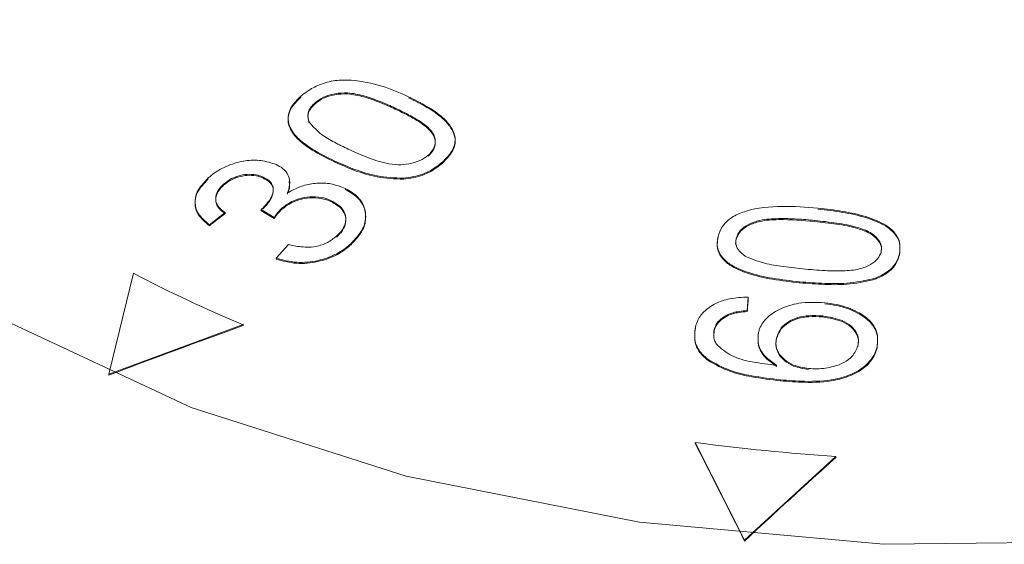
# Model space of a CAD drawing. Extents: x 50 to 1580, y 32 to 1195.
# Drawn here: x 1260 to 1268, y 990 to 994 of the extents above; entities that cross this region are included whole.
import ezdxf

# ---------------------------------------------------------------- set-up
doc = ezdxf.new("R2010")
doc.units = 0
doc.header["$LTSCALE"] = 40
doc.header["$MEASUREMENT"] = 0

msp = doc.modelspace()

# ---------------------------------------------------------------- linework, layer by layer
at = {"color": 7, "linetype": 'Continuous', "lineweight": 15}
for p, q in [((1262.2268, 993.8477), (1262.2267, 993.8401)), ((1262.3333, 993.7979), (1262.3334, 993.7903)), ((1262.9411, 993.7571), (1262.941, 993.7494)), ((1262.2864, 993.6545), (1262.2865, 993.6469)), ((1262.4824, 993.3562), (1262.4822, 993.3485)), ((1263.2977, 993.3477), (1263.2978, 993.34)), ((1261.5237, 993.2279), (1261.5235, 993.2204)), ((1261.9401, 993.2345), (1261.94, 993.2268)), ((1261.6397, 993.1802), (1261.6399, 993.1726)), ((1263.0031, 993.2256), (1263.0031, 993.2179)), ((1262.458, 993.0556), (1262.4579, 993.0479)), ((1261.5324, 992.8742), (1261.6512, 992.9655)), ((1261.6512, 992.9655), (1261.6514, 992.958)), ((1261.924, 992.9899), (1261.9238, 992.9823)), ((1261.924, 992.9899), (1262.0239, 992.9289)), ((1262.0239, 992.9289), (1262.0239, 992.9212)), ((1262.0796, 992.9971), (1262.0798, 992.9895)), ((1261.5324, 992.8742), (1261.5324, 992.8665)), ((1262.1325, 992.7253), (1262.038, 992.6218)), ((1262.6046, 992.73), (1262.6047, 992.7224)), ((1266.7602, 992.6519), (1266.7603, 992.6443)), ((1262.038, 992.6218), (1262.0378, 992.6142)), ((1260.9581, 992.5064), (1260.7697, 991.7416)), ((1266.0045, 992.4421), (1266.0045, 992.4344)), ((1266.5841, 992.4712), (1266.5841, 992.4635)), ((1265.6075, 992.2244), (1265.6156, 992.3262)), ((1265.6156, 992.3262), (1265.6158, 992.3187)), ((1265.4593, 992.193), (1265.4593, 992.1854)), ((1265.6075, 992.2244), (1265.6076, 992.2167)), ((1266.1781, 992.1834), (1266.1781, 992.1757)), ((1260.7697, 991.7416), (1261.7886, 992.1175)), ((1261.7886, 992.1175), (1261.7889, 992.1101)), ((1265.2152, 992.099), (1265.215, 992.0915)), ((1265.354, 992.0274), (1265.3577, 992.0724)), ((1265.3575, 992.0799), (1265.3577, 992.0724)), ((1266.5758, 992.0831), (1266.5757, 992.0906)), ((1265.8294, 992.0164), (1265.8296, 992.0088)), ((1266.5919, 991.9515), (1266.5921, 991.9439)), ((1265.3122, 991.8533), (1265.312, 991.8457)), ((1265.8602, 991.6997), (1265.8601, 991.6921)), ((1265.2135, 991.2253), (1265.2132, 991.218)), ((1265.2135, 991.2253), (1265.5871, 990.4862)), ((1265.5871, 990.4862), (1266.2794, 991.1203)), ((1266.2794, 991.1203), (1266.2797, 991.113))]:
    msp.add_line(p, q, dxfattribs=at)
at = {"color": 7, "linetype": 'Continuous', "lineweight": 15, "flags": 128}
for points in [[(1268.8967, 1001.9952), (1267.042, 1002.0672), (1265.1958, 1001.9536), (1263.4167, 1001.6582), (1261.7613, 1001.1901), (1260.2826, 1000.5641), (1259.028, 999.8), (1258.0377, 998.9219), (1257.344, 997.9579), (1256.9697, 996.9386), (1256.9273, 995.8967), (1257.2188, 994.8656), (1257.8356, 993.8786), (1258.7582, 992.9677), (1259.9573, 992.1625), (1261.3945, 991.4891), (1263.0234, 990.9696), (1264.7914, 990.6211), (1266.641, 990.4548), (1268.5123, 990.4763)], [(1265.6076, 992.2167), (1265.6086, 992.2294), (1265.6096, 992.2422), (1265.6107, 992.255), (1265.6117, 992.2677), (1265.6127, 992.2805), (1265.6137, 992.2933), (1265.6147, 992.306), (1265.6158, 992.3187)]]:
    msp.add_lwpolyline(points, dxfattribs=at)
at = {"color": 7, "linetype": 'Continuous', "lineweight": 15}
for centre, radius, start, end in [((1242.2188, 965.7369), 39.4135, 45.63763, 57.63798), ((1293.9304, 950.841), 53.0639, 127.46703, 127.62907), ((1240.3432, 957.5468), 41.4897, 58.49615, 58.65817), ((1265.6753, 1001.4984), 10.1543, 242.31849, 247.49464), ((1280.5247, 939.7124), 55.6467, 109.67551, 110.79418), ((1207.3112, 961.4702), 65.0967, 26.463315, 27.19238), ((1267.3278, 1007.2317), 16.1455, 262.47513, 266.27675), ((1301.3903, 952.0694), 52.5086, 131.96394, 132.98865)]:
    msp.add_arc(centre, radius, start, end, dxfattribs=at)
for points, knots in [([(1263.0413, 993.8427), (1262.9762, 993.8717), (1262.8452, 993.9299), (1262.6518, 993.9695), (1262.4848, 993.9705), (1262.3678, 993.9376), (1262.2831, 993.8928), (1262.2424, 993.8601), (1262.2268, 993.8477)], [0, 0, 0, 0, 0.268008, 0.538653, 0.67052, 0.80345, 0.924936, 1, 1, 1, 1]), ([(1262.2267, 993.8401), (1262.1991, 993.8129), (1262.1492, 993.7638), (1262.1223, 993.6818), (1262.1389, 993.5963), (1262.2056, 993.5132), (1262.3247, 993.4267), (1262.4237, 993.3776), (1262.4822, 993.3485)], [0, 0, 0, 0, 0.151353, 0.272799, 0.394086, 0.577624, 0.750229, 1, 1, 1, 1]), ([(1262.2268, 993.8477), (1262.1992, 993.8204), (1262.1494, 993.7714), (1262.1224, 993.6894), (1262.1391, 993.6039), (1262.2058, 993.5208), (1262.3248, 993.4344), (1262.4238, 993.3852), (1262.4824, 993.3562)], [0, 0, 0, 0, 0.151391, 0.272809, 0.394066, 0.577606, 0.750251, 1, 1, 1, 1]), ([(1262.3333, 993.7979), (1262.3534, 993.8129), (1262.395, 993.8438), (1262.4848, 993.8692), (1262.5934, 993.8758), (1262.7097, 993.8498), (1262.8276, 993.8082), (1262.9035, 993.774), (1262.9411, 993.7571)], [0, 0, 0, 0, 0.122512, 0.252471, 0.391889, 0.582366, 0.793005, 1, 1, 1, 1]), ([(1262.3334, 993.7903), (1262.3535, 993.8053), (1262.395, 993.8361), (1262.4848, 993.8615), (1262.5933, 993.8681), (1262.7096, 993.8421), (1262.8275, 993.8005), (1262.9034, 993.7664), (1262.941, 993.7494)], [0, 0, 0, 0, 0.122455, 0.252367, 0.39176, 0.582192, 0.792918, 1, 1, 1, 1]), ([(1263.2977, 993.3477), (1263.3273, 993.3774), (1263.3789, 993.4293), (1263.4015, 993.5151), (1263.3791, 993.6023), (1263.3028, 993.6903), (1263.1827, 993.7732), (1263.0888, 993.8193), (1263.0413, 993.8427)], [0, 0, 0, 0, 0.164443, 0.286765, 0.40895, 0.599713, 0.797611, 1, 1, 1, 1]), ([(1263.2978, 993.34), (1263.3274, 993.3698), (1263.379, 993.4216), (1263.4016, 993.5075), (1263.3793, 993.5947), (1263.3029, 993.6827), (1263.1829, 993.7656), (1263.0889, 993.8118), (1263.0414, 993.8352)], [0, 0, 0, 0, 0.164401, 0.28675, 0.408964, 0.59971, 0.797608, 1, 1, 1, 1]), ([(1262.2864, 993.6545), (1262.2816, 993.6755), (1262.2732, 993.7127), (1262.2973, 993.7631), (1262.3227, 993.7877), (1262.3333, 993.7979)], [0, 0, 0, 0, 0.432407, 0.764483, 1, 1, 1, 1]), ([(1262.2865, 993.6469), (1262.2818, 993.668), (1262.2734, 993.7051), (1262.2975, 993.7555), (1262.3229, 993.7801), (1262.3334, 993.7903)], [0, 0, 0, 0, 0.432659, 0.764748, 1, 1, 1, 1]), ([(1262.941, 993.7494), (1262.9862, 993.7273), (1263.0748, 993.6841), (1263.1777, 993.6183), (1263.2392, 993.5488), (1263.248, 993.4863), (1263.2298, 993.4316), (1263.2023, 993.4044), (1263.1898, 993.392)], [0, 0, 0, 0, 0.256668, 0.502755, 0.649627, 0.797601, 0.907954, 1, 1, 1, 1]), ([(1262.9411, 993.7571), (1262.9864, 993.735), (1263.0749, 993.6918), (1263.1779, 993.6259), (1263.2394, 993.5565), (1263.2481, 993.4939), (1263.23, 993.4392), (1263.2025, 993.4119), (1263.19, 993.3995)], [0, 0, 0, 0, 0.256577, 0.502642, 0.649538, 0.797537, 0.907933, 1, 1, 1, 1]), ([(1262.5841, 993.4464), (1262.5495, 993.4635), (1262.4795, 993.498), (1262.3665, 993.5604), (1262.3155, 993.6203), (1262.2864, 993.6545)], [0, 0, 0, 0, 0.295407, 0.597184, 1, 1, 1, 1]), ([(1263.19, 993.3995), (1263.1702, 993.3851), (1263.1294, 993.3553), (1263.0466, 993.3331), (1262.9573, 993.3247), (1262.8452, 993.3427), (1262.7196, 993.3856), (1262.6293, 993.4262), (1262.5841, 993.4464)], [0, 0, 0, 0, 0.1195374, 0.2465226, 0.3622153, 0.5014482, 0.7509025, 1, 1, 1, 1]), ([(1262.0395, 993.3293), (1262.0021, 993.3418), (1261.9306, 993.3657), (1261.8051, 993.3621), (1261.681, 993.329), (1261.5863, 993.2803), (1261.5386, 993.2404), (1261.5237, 993.2279)], [0, 0, 0, 0, 0.225892, 0.432488, 0.629666, 0.884069, 1, 1, 1, 1]), ([(1262.1231, 993.1129), (1262.1305, 993.1337), (1262.1468, 993.179), (1262.1376, 993.2461), (1262.0962, 993.2988), (1262.056, 993.3204), (1262.0395, 993.3293)], [0, 0, 0, 0, 0.2527562, 0.5522914, 0.8154443, 1, 1, 1, 1]), ([(1262.4822, 993.3485), (1262.5317, 993.3269), (1262.6323, 993.2829), (1262.8032, 993.228), (1262.9353, 993.2213), (1263.0031, 993.2179)], [0, 0, 0, 0, 0.320394, 0.651043, 1, 1, 1, 1]), ([(1262.4824, 993.3562), (1262.5318, 993.3346), (1262.6324, 993.2906), (1262.8033, 993.2357), (1262.9353, 993.229), (1263.0031, 993.2256)], [0, 0, 0, 0, 0.320448, 0.651079, 1, 1, 1, 1]), ([(1263.0031, 993.2256), (1263.0535, 993.2336), (1263.1476, 993.2485), (1263.2419, 993.302), (1263.2841, 993.3366), (1263.2977, 993.3477)], [0, 0, 0, 0, 0.4386518, 0.8193786, 1, 1, 1, 1]), ([(1263.0031, 993.2179), (1263.0535, 993.2259), (1263.1476, 993.2408), (1263.242, 993.2943), (1263.2842, 993.3289), (1263.2978, 993.34)], [0, 0, 0, 0, 0.438488, 0.819244, 1, 1, 1, 1]), ([(1261.5237, 993.2279), (1261.4913, 993.1936), (1261.4356, 993.1343), (1261.4175, 993.0387), (1261.444, 992.9494), (1261.5002, 992.9016), (1261.5324, 992.8742)], [0, 0, 0, 0, 0.291866, 0.503923, 0.716018, 1, 1, 1, 1]), ([(1261.6397, 993.1802), (1261.6589, 993.1954), (1261.6944, 993.2235), (1261.7648, 993.2492), (1261.8357, 993.2586), (1261.8968, 993.252), (1261.9279, 993.2395), (1261.9401, 993.2345)], [0, 0, 0, 0, 0.244754, 0.451933, 0.659075, 0.865543, 1, 1, 1, 1]), ([(1261.6399, 993.1726), (1261.659, 993.1878), (1261.6945, 993.2158), (1261.7649, 993.2415), (1261.8357, 993.2509), (1261.8968, 993.2444), (1261.9278, 993.2318), (1261.94, 993.2268)], [0, 0, 0, 0, 0.2449286, 0.452106, 0.6592452, 0.865717, 1, 1, 1, 1]), ([(1261.9401, 993.2345), (1261.9588, 993.2243), (1261.9917, 993.2064), (1262.0165, 993.1676), (1262.0182, 993.118), (1261.9944, 993.0593), (1261.9558, 993.0195), (1261.9375, 993.0006)], [0, 0, 0, 0, 0.194449, 0.3432611, 0.4917686, 0.7584935, 1, 1, 1, 1]), ([(1261.5235, 993.2204), (1261.4912, 993.1861), (1261.4354, 993.1268), (1261.4173, 993.0312), (1261.4438, 992.9418), (1261.5001, 992.894), (1261.5324, 992.8665)], [0, 0, 0, 0, 0.291675, 0.503684, 0.715731, 1, 1, 1, 1]), ([(1261.6512, 992.9655), (1261.6311, 992.9817), (1261.5963, 993.0097), (1261.5765, 993.0624), (1261.585, 993.1128), (1261.611, 993.1523), (1261.6328, 993.1735), (1261.6397, 993.1802)], [0, 0, 0, 0, 0.280836, 0.487136, 0.693731, 0.902501, 1, 1, 1, 1]), ([(1261.6514, 992.958), (1261.632, 992.9735), (1261.5979, 993.0008), (1261.5769, 993.0524), (1261.5842, 993.1027), (1261.6097, 993.1433), (1261.6321, 993.1651), (1261.6399, 993.1726)], [0, 0, 0, 0, 0.2699985, 0.4770566, 0.6845584, 0.8913653, 1, 1, 1, 1]), ([(1261.94, 993.2268), (1261.9587, 993.2167), (1261.9916, 993.1988), (1262.0164, 993.16), (1262.018, 993.1104), (1261.9942, 993.0517), (1261.9557, 993.012), (1261.9373, 992.9931)], [0, 0, 0, 0, 0.1945705, 0.3433759, 0.4918759, 0.7588317, 1, 1, 1, 1]), ([(1262.5626, 993.1474), (1262.5272, 993.1615), (1262.4625, 993.1873), (1262.3474, 993.1922), (1262.2414, 993.1731), (1262.1693, 993.14), (1262.1325, 993.1185), (1262.1231, 993.1129)], [0, 0, 0, 0, 0.268548, 0.490222, 0.712031, 0.925777, 1, 1, 1, 1]), ([(1262.1233, 993.1056), (1262.132, 993.1265), (1262.1455, 993.1588), (1262.1385, 993.1899), (1262.136, 993.201)], [0, 0, 0, 0, 0.644352, 1, 1, 1, 1]), ([(1262.0796, 992.9971), (1262.1077, 993.0185), (1262.1562, 993.0555), (1262.2513, 993.0828), (1262.339, 993.0889), (1262.4097, 993.0765), (1262.4455, 993.061), (1262.458, 993.0556)], [0, 0, 0, 0, 0.2779, 0.4803482, 0.6826071, 0.8895997, 1, 1, 1, 1]), ([(1262.0798, 992.9895), (1262.1078, 993.0109), (1262.1563, 993.0479), (1262.2514, 993.0751), (1262.3391, 993.0812), (1262.4097, 993.0688), (1262.4454, 993.0533), (1262.4579, 993.0479)], [0, 0, 0, 0, 0.278063, 0.48051, 0.682767, 0.889754, 1, 1, 1, 1]), ([(1262.6046, 992.73), (1262.639, 992.7666), (1262.7014, 992.8328), (1262.7244, 992.9427), (1262.6998, 993.0401), (1262.6361, 993.109), (1262.5807, 993.1379), (1262.5626, 993.1474)], [0, 0, 0, 0, 0.259302, 0.469783, 0.67995, 0.895702, 1, 1, 1, 1]), ([(1262.6047, 992.7224), (1262.6391, 992.7589), (1262.7015, 992.8252), (1262.7246, 992.9351), (1262.7, 993.0325), (1262.6363, 993.1014), (1262.5808, 993.1304), (1262.5627, 993.1399)], [0, 0, 0, 0, 0.259214, 0.469689, 0.679851, 0.895608, 1, 1, 1, 1]), ([(1262.4579, 993.0479), (1262.4861, 993.0313), (1262.5367, 993.0016), (1262.5682, 992.9372), (1262.5671, 992.8747), (1262.5377, 992.8209), (1262.508, 992.7921), (1262.4961, 992.7804)], [0, 0, 0, 0, 0.2607176, 0.4667561, 0.6729649, 0.867932, 1, 1, 1, 1]), ([(1262.458, 993.0556), (1262.4862, 993.039), (1262.5368, 993.0092), (1262.5684, 992.9449), (1262.5673, 992.8823), (1262.5379, 992.8284), (1262.5082, 992.7996), (1262.4962, 992.7879)], [0, 0, 0, 0, 0.260574, 0.466615, 0.672825, 0.867824, 1, 1, 1, 1]), ([(1266.1429, 992.9996), (1266.0529, 993.0068), (1265.8719, 993.0212), (1265.6463, 992.9989), (1265.4973, 992.9398), (1265.4267, 992.8768), (1265.3972, 992.8224), (1265.3882, 992.7916), (1265.3865, 992.7858)], [0, 0, 0, 0, 0.29927, 0.602008, 0.72518, 0.848532, 0.971637, 1, 1, 1, 1]), ([(1261.9375, 993.0006), (1261.9353, 992.9988), (1261.9309, 992.9952), (1261.9263, 992.9917), (1261.924, 992.9899)], [0, 0, 0, 0, 0.499087, 1, 1, 1, 1]), ([(1262.0239, 992.9289), (1262.0288, 992.9363), (1262.0393, 992.9518), (1262.057, 992.9749), (1262.0721, 992.9897), (1262.0796, 992.9971)], [0, 0, 0, 0, 0.312589, 0.658224, 1, 1, 1, 1]), ([(1262.0239, 992.9212), (1262.0275, 992.9265), (1262.0361, 992.9394), (1262.0532, 992.9628), (1262.07, 992.9796), (1262.0798, 992.9895)], [0, 0, 0, 0, 0.2263246, 0.5466086, 1, 1, 1, 1]), ([(1266.7602, 992.6519), (1266.7644, 992.6834), (1266.7718, 992.7394), (1266.7298, 992.8159), (1266.6445, 992.8848), (1266.5066, 992.9401), (1266.3294, 992.9784), (1266.2055, 992.9925), (1266.1429, 992.9996)], [0, 0, 0, 0, 0.150976, 0.269012, 0.386642, 0.584937, 0.790344, 1, 1, 1, 1]), ([(1266.7603, 992.6443), (1266.7645, 992.6758), (1266.772, 992.7318), (1266.7299, 992.8083), (1266.6446, 992.8773), (1266.5067, 992.9326), (1266.3295, 992.9709), (1266.2055, 992.985), (1266.1429, 992.9921)], [0, 0, 0, 0, 0.150936, 0.269003, 0.386664, 0.584933, 0.79034, 1, 1, 1, 1]), ([(1265.5244, 992.7729), (1265.5326, 992.7934), (1265.5488, 992.8333), (1265.6168, 992.8798), (1265.716, 992.9147), (1265.8444, 992.922), (1265.9832, 992.9187), (1266.0741, 992.9106), (1266.119, 992.9066)], [0, 0, 0, 0, 0.132192, 0.258195, 0.396548, 0.602492, 0.803366, 1, 1, 1, 1]), ([(1265.5245, 992.7653), (1265.5328, 992.7857), (1265.5489, 992.8257), (1265.617, 992.8721), (1265.7162, 992.907), (1265.8905, 992.9173), (1266.0283, 992.9062), (1266.119, 992.8989)], [0, 0, 0, 0, 0.1322776, 0.2582705, 0.3966317, 0.6027208, 1, 1, 1, 1]), ([(1266.119, 992.9066), (1266.1743, 992.9005), (1266.2847, 992.8883), (1266.4277, 992.8612), (1266.538, 992.8216), (1266.597, 992.7719), (1266.628, 992.7193), (1266.624, 992.6843), (1266.622, 992.6669)], [0, 0, 0, 0, 0.243787, 0.486633, 0.646133, 0.778612, 0.890299, 1, 1, 1, 1]), ([(1266.119, 992.8989), (1266.1743, 992.8928), (1266.2846, 992.8806), (1266.4276, 992.8535), (1266.5379, 992.8139), (1266.5969, 992.7643), (1266.6278, 992.7117), (1266.6238, 992.6767), (1266.6219, 992.6593)], [0, 0, 0, 0, 0.2438743, 0.4867167, 0.6462098, 0.7786565, 0.8903079, 1, 1, 1, 1]), ([(1262.4962, 992.7879), (1262.4745, 992.7707), (1262.4357, 992.7401), (1262.3605, 992.7111), (1262.2715, 992.7003), (1262.1947, 992.7099), (1262.1463, 992.7218), (1262.1325, 992.7253)], [0, 0, 0, 0, 0.2334848, 0.4161509, 0.5991827, 0.8854786, 1, 1, 1, 1]), ([(1265.3865, 992.7858), (1265.3823, 992.7573), (1265.3745, 992.7046), (1265.4093, 992.6308), (1265.4857, 992.5635), (1265.6193, 992.5058), (1265.8012, 992.465), (1265.9361, 992.4498), (1266.0046, 992.4421)], [0, 0, 0, 0, 0.137264, 0.253173, 0.368968, 0.549377, 0.771436, 1, 1, 1, 1]), ([(1262.0378, 992.6142), (1262.0884, 992.6002), (1262.1874, 992.5728), (1262.3496, 992.5883), (1262.4865, 992.6349), (1262.5632, 992.6863), (1262.5986, 992.717), (1262.6047, 992.7224)], [0, 0, 0, 0, 0.268327, 0.524078, 0.741138, 0.955042, 1, 1, 1, 1]), ([(1262.038, 992.6218), (1262.0893, 992.6077), (1262.1885, 992.5804), (1262.3507, 992.5962), (1262.4868, 992.6428), (1262.5633, 992.6942), (1262.5986, 992.7248), (1262.6046, 992.73)], [0, 0, 0, 0, 0.271766, 0.524731, 0.741866, 0.955882, 1, 1, 1, 1]), ([(1265.3863, 992.7783), (1265.3821, 992.7497), (1265.3743, 992.697), (1265.4091, 992.6232), (1265.4856, 992.5558), (1265.6192, 992.4981), (1265.8011, 992.4573), (1265.9361, 992.4421), (1266.0046, 992.4344)], [0, 0, 0, 0, 0.137229, 0.25317, 0.368997, 0.549396, 0.771444, 1, 1, 1, 1]), ([(1265.5248, 992.7169), (1265.5237, 992.7196), (1265.5171, 992.7351), (1265.5211, 992.7516), (1265.5245, 992.7653)], [0, 0, 0, 0, 0.169427, 1, 1, 1, 1]), ([(1265.5918, 992.6359), (1265.5722, 992.6516), (1265.5374, 992.6796), (1265.5179, 992.7296), (1265.5224, 992.7594), (1265.5244, 992.7729)], [0, 0, 0, 0, 0.4104933, 0.7322582, 1, 1, 1, 1]), ([(1266.0279, 992.5395), (1265.9725, 992.5457), (1265.8689, 992.5573), (1265.7173, 992.5828), (1265.6339, 992.618), (1265.5918, 992.6359)], [0, 0, 0, 0, 0.362873, 0.678441, 1, 1, 1, 1]), ([(1266.622, 992.6669), (1266.6152, 992.6495), (1266.6011, 992.6136), (1266.5405, 992.5688), (1266.4513, 992.5324), (1266.3302, 992.5229), (1266.1866, 992.5257), (1266.0847, 992.5345), (1266.0279, 992.5395)], [0, 0, 0, 0, 0.113025, 0.233425, 0.374249, 0.55289, 0.750813, 1, 1, 1, 1]), ([(1266.5841, 992.4712), (1266.6228, 992.4904), (1266.696, 992.5268), (1266.7436, 992.5971), (1266.7561, 992.6384), (1266.7602, 992.6519)], [0, 0, 0, 0, 0.430427, 0.813424, 1, 1, 1, 1]), ([(1266.5841, 992.4635), (1266.6228, 992.4827), (1266.6961, 992.5191), (1266.7437, 992.5894), (1266.7562, 992.6307), (1266.7603, 992.6443)], [0, 0, 0, 0, 0.430253, 0.813273, 1, 1, 1, 1]), ([(1266.0044, 992.4421), (1266.0679, 992.4371), (1266.1949, 992.4272), (1266.3933, 992.4265), (1266.5195, 992.456), (1266.5841, 992.4712)], [0, 0, 0, 0, 0.327454, 0.655604, 1, 1, 1, 1]), ([(1266.0044, 992.4344), (1266.0678, 992.4294), (1266.1948, 992.4195), (1266.3933, 992.4188), (1266.5195, 992.4483), (1266.5841, 992.4635)], [0, 0, 0, 0, 0.327398, 0.655566, 1, 1, 1, 1]), ([(1265.6156, 992.3262), (1265.5685, 992.324), (1265.4808, 992.3198), (1265.3618, 992.2794), (1265.2756, 992.2187), (1265.2315, 992.1542), (1265.2196, 992.1137), (1265.2152, 992.099)], [0, 0, 0, 0, 0.250711, 0.466536, 0.68303, 0.885217, 1, 1, 1, 1]), ([(1266.1968, 992.2836), (1266.1297, 992.2864), (1266.0147, 992.2913), (1265.8626, 992.2438), (1265.7552, 992.1774), (1265.7074, 992.1086), (1265.6955, 992.0688), (1265.6928, 992.0596)], [0, 0, 0, 0, 0.302253, 0.51808, 0.733978, 0.938767, 1, 1, 1, 1]), ([(1266.5919, 991.9515), (1266.5953, 991.9886), (1266.6017, 992.0594), (1266.54, 992.1519), (1266.434, 992.2245), (1266.3152, 992.2679), (1266.2268, 992.2796), (1266.1968, 992.2836)], [0, 0, 0, 0, 0.227005, 0.432121, 0.61192, 0.868268, 1, 1, 1, 1]), ([(1266.5921, 991.9439), (1266.5954, 991.981), (1266.6019, 992.0518), (1266.5402, 992.1444), (1266.4341, 992.217), (1266.3152, 992.2604), (1266.2268, 992.2721), (1266.1968, 992.2761)], [0, 0, 0, 0, 0.2269265, 0.4320538, 0.6118695, 0.8681946, 1, 1, 1, 1]), ([(1265.3575, 992.0799), (1265.3611, 992.0914), (1265.3701, 992.1201), (1265.4035, 992.161), (1265.4413, 992.1827), (1265.4593, 992.193)], [0, 0, 0, 0, 0.2588045, 0.6478507, 1, 1, 1, 1]), ([(1265.3577, 992.0724), (1265.3613, 992.0838), (1265.3703, 992.1125), (1265.4036, 992.1534), (1265.4414, 992.1751), (1265.4593, 992.1854)], [0, 0, 0, 0, 0.258965, 0.647994, 1, 1, 1, 1]), ([(1265.4593, 992.193), (1265.4729, 992.1985), (1265.5004, 992.2095), (1265.551, 992.2192), (1265.5871, 992.2225), (1265.6075, 992.2244)], [0, 0, 0, 0, 0.298616, 0.603181, 1, 1, 1, 1]), ([(1265.4593, 992.1854), (1265.4729, 992.1908), (1265.5004, 992.2018), (1265.5511, 992.2115), (1265.5872, 992.2148), (1265.6076, 992.2167)], [0, 0, 0, 0, 0.298155, 0.602408, 1, 1, 1, 1]), ([(1265.8294, 992.0164), (1265.8385, 992.0427), (1265.8544, 992.0885), (1265.9169, 992.1414), (1265.9903, 992.1737), (1266.0809, 992.1894), (1266.1436, 992.1856), (1266.1781, 992.1834)], [0, 0, 0, 0, 0.242337, 0.422082, 0.601579, 0.780682, 1, 1, 1, 1]), ([(1266.1781, 992.1834), (1266.2301, 992.1751), (1266.3127, 992.1619), (1266.3995, 992.108), (1266.4437, 992.0518), (1266.4533, 991.999), (1266.4477, 991.9685), (1266.4458, 991.9583)], [0, 0, 0, 0, 0.332133, 0.527025, 0.722448, 0.907282, 1, 1, 1, 1]), ([(1265.8296, 992.0088), (1265.8387, 992.0351), (1265.8545, 992.0809), (1265.9171, 992.1337), (1265.9905, 992.166), (1266.0809, 992.1817), (1266.1436, 992.1779), (1266.1781, 992.1757)], [0, 0, 0, 0, 0.242466, 0.422199, 0.601686, 0.780765, 1, 1, 1, 1]), ([(1266.1781, 992.1757), (1266.2301, 992.1674), (1266.3126, 992.1543), (1266.3994, 992.1004), (1266.4436, 992.0442), (1266.4531, 991.9914), (1266.4475, 991.9609), (1266.4456, 991.9508)], [0, 0, 0, 0, 0.332144, 0.527027, 0.722444, 0.907264, 1, 1, 1, 1]), ([(1265.215, 992.0915), (1265.2103, 992.0507), (1265.202, 991.979), (1265.2525, 991.8957), (1265.296, 991.8591), (1265.312, 991.8457)], [0, 0, 0, 0, 0.455276, 0.799484, 1, 1, 1, 1]), ([(1265.2152, 992.099), (1265.2105, 992.0582), (1265.2022, 991.9866), (1265.2527, 991.9032), (1265.2962, 991.8667), (1265.3122, 991.8533)], [0, 0, 0, 0, 0.455436, 0.799663, 1, 1, 1, 1]), ([(1265.3743, 991.9697), (1265.3692, 991.9799), (1265.3589, 992.0005), (1265.3513, 992.0378), (1265.3552, 992.0645), (1265.3575, 992.0799)], [0, 0, 0, 0, 0.288887, 0.587504, 1, 1, 1, 1]), ([(1265.6926, 992.0521), (1265.6898, 992.0176), (1265.6843, 991.9504), (1265.742, 991.8618), (1265.804, 991.8207), (1265.8325, 991.8019)], [0, 0, 0, 0, 0.36196, 0.70683, 1, 1, 1, 1]), ([(1265.6928, 992.0596), (1265.69, 992.0252), (1265.6845, 991.958), (1265.7423, 991.8693), (1265.8044, 991.8282), (1265.833, 991.8093)], [0, 0, 0, 0, 0.3616102, 0.7060232, 1, 1, 1, 1]), ([(1265.833, 991.8093), (1265.7702, 991.8163), (1265.6501, 991.8299), (1265.4796, 991.8761), (1265.409, 991.9389), (1265.3743, 991.9697)], [0, 0, 0, 0, 0.358584, 0.684746, 1, 1, 1, 1]), ([(1266.0728, 991.7856), (1266.0334, 991.792), (1265.9638, 991.8033), (1265.8865, 991.8506), (1265.8381, 991.9071), (1265.8211, 991.9656), (1265.8272, 992.0026), (1265.8294, 992.0164)], [0, 0, 0, 0, 0.259503, 0.457629, 0.654842, 0.871274, 1, 1, 1, 1]), ([(1266.0729, 991.7782), (1266.0334, 991.7846), (1265.9639, 991.7959), (1265.8866, 991.8431), (1265.8382, 991.8996), (1265.8212, 991.9581), (1265.8273, 991.995), (1265.8296, 992.0088)], [0, 0, 0, 0, 0.259638, 0.457768, 0.654986, 0.871397, 1, 1, 1, 1]), ([(1265.8601, 991.6997), (1265.9201, 991.695), (1266.0569, 991.6844), (1266.2476, 991.6922), (1266.4125, 991.7426), (1266.521, 991.8144), (1266.5736, 991.8902), (1266.5875, 991.9368), (1266.5919, 991.9515)], [0, 0, 0, 0, 0.19916, 0.454002, 0.614915, 0.776026, 0.929638, 1, 1, 1, 1]), ([(1265.8601, 991.6921), (1265.9201, 991.6874), (1266.0568, 991.6767), (1266.2476, 991.6846), (1266.4126, 991.735), (1266.5212, 991.8067), (1266.5737, 991.8826), (1266.5877, 991.9292), (1266.5921, 991.9439)], [0, 0, 0, 0, 0.199107, 0.453941, 0.614874, 0.776006, 0.929633, 1, 1, 1, 1]), ([(1266.4458, 991.9583), (1266.4348, 991.9304), (1266.4157, 991.8819), (1266.3436, 991.829), (1266.2526, 991.7945), (1266.158, 991.7802), (1266.0944, 991.7843), (1266.0728, 991.7856)], [0, 0, 0, 0, 0.247983, 0.429869, 0.611172, 0.868544, 1, 1, 1, 1]), ([(1265.312, 991.8457), (1265.3657, 991.8155), (1265.4641, 991.7603), (1265.6571, 991.7166), (1265.787, 991.7009), (1265.8602, 991.6921)], [0, 0, 0, 0, 0.344101, 0.630601, 1, 1, 1, 1]), ([(1265.3122, 991.8533), (1265.3659, 991.8232), (1265.4642, 991.7679), (1265.6572, 991.7242), (1265.7871, 991.7085), (1265.8602, 991.6997)], [0, 0, 0, 0, 0.344156, 0.630699, 1, 1, 1, 1])]:
    msp.add_open_spline(points, degree=3, knots=knots, dxfattribs=at)

doc.saveas('drawing.dxf')
